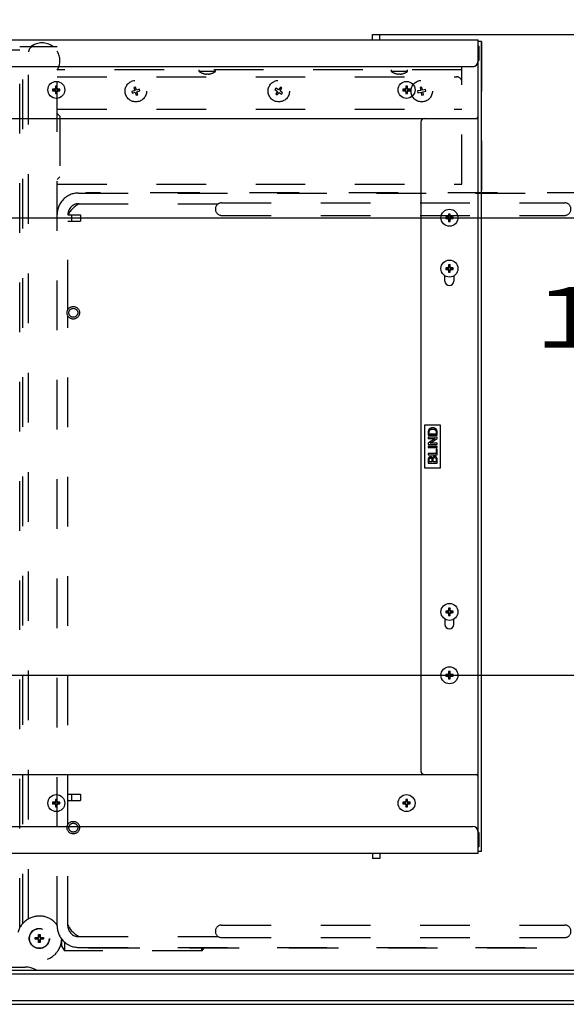
# Model space of a CAD drawing. Units: millimetres. Extents: x 0 to 5049, y -30 to 3570.
# Drawn here: x 1221 to 1526, y 1971 to 2522 of the extents above; entities that cross this region are included whole.
import ezdxf
from ezdxf.enums import TextEntityAlignment as Align

# ---------------------------------------------------------------- set-up
doc = ezdxf.new("R2010")
doc.units = ezdxf.units.MM
doc.header["$LTSCALE"] = 277.695
doc.linetypes.add('DOT', pattern=[0.2, 0.1, -0.1])
doc.layers.get('0').update_dxf_attribs({"linetype": 'CONTINUOUS'})
doc.layers.add('____ISO_', color=7, linetype='CONTINUOUS')
doc.styles.add('TEXTSTYLE_2', font='bluprnt.ttf')
doc.dimstyles.new('DIMSTYLE_1', dxfattribs={"dimtxt": 34, "dimasz": 0.1875, "dimexe": 0.125, "dimexo": 0.0625, "dimgap": 17, "dimtad": 0, "dimtih": 1, "dimtoh": 1, "dimdec": 3, "dimdsep": 46, "dimtxsty": 'TEXTSTYLE_2', "dimblk": '_FILLED', "dimblk1": '_FILLED', "dimblk2": '_FILLED', "dimcen": 0.09, "dimadec": 3, "dimazin": 2, "dimtfac": 1, "dimtdec": 3, "dimtofl": 0, "dimtmove": 0, "dimatfit": 3, "dimldrblk": '_FILLED', "dimfxl": 0, "dimtolj": 1, "dimarcsym": 0})

# ---------------------------------------------------------------- blocks, each defined once
blk = doc.blocks.new('_FILLED')
at = {"color": 0, "linetype": 'ByBlock'}
blk.add_solid([(0, 0), (-1, 0.2), (-1, -0.2)], dxfattribs=at)
blk = doc.blocks.new('*D2')
at = {"layer": '____ISO_', "color": 7, "linetype": 'Continuous'}
for p, q in [((1422.09, 2513.59), (1802.7, 2513.59)), ((1802.57, 2513.59), (1802.57, 2370.36)), ((1802.57, 1990.09), (1802.57, 2302.36))]:
    blk.add_line(p, q, dxfattribs=at)
at = {"layer": '____ISO_', "color": 7, "linetype": 'Continuous', "xscale": 0.1875, "yscale": 0.1875, "zscale": 0.1875}
for p, rotation in [((1802.57, 2513.59), 90), ((1802.57, 1990.09), 270)]:
    blk.add_blockref('_FILLED', p, dxfattribs=dict(at, rotation=rotation))
at = {"layer": '____ISO_', "color": 7, "linetype": 'Continuous', "style": 'TEXTSTYLE_2'}
blk.add_text('20.61 [523.5]', height=34, dxfattribs=at).set_placement((1581.57, 2319.36), (2023.57, 2319.36), align=Align.FIT)
blk = doc.blocks.new('*D4')
at = {"layer": '____ISO_', "color": 7, "linetype": 'Continuous'}
for p, q in [((1135.09, 2155.09), (1690.98, 2155.09)), ((1690.86, 2155.09), (1690.86, 2155.59)), ((1690.86, 1990.09), (1690.86, 1923.99))]:
    blk.add_line(p, q, dxfattribs=at)
at = {"layer": '____ISO_', "color": 7, "linetype": 'Continuous', "xscale": 0.1875, "yscale": 0.1875, "zscale": 0.1875}
for p, rotation in [((1690.86, 2155.09), 270), ((1690.86, 1990.09), 90)]:
    blk.add_blockref('_FILLED', p, dxfattribs=dict(at, rotation=rotation))
at = {"layer": '____ISO_', "color": 7, "linetype": 'Continuous', "style": 'TEXTSTYLE_2'}
blk.add_text('6.5 [165]', height=34, dxfattribs=at).set_placement((1691.11, 1906.99), (1997.11, 1906.99), align=Align.FIT)
blk = doc.blocks.new('*D5')
at = {"layer": '____ISO_', "color": 7, "linetype": 'Continuous'}
for p, q in [((1135.09, 2411.09), (1694.98, 2411.09)), ((1694.86, 2411.09), (1694.86, 2389.37)), ((1694.86, 2155.09), (1694.86, 2321.37)), ((1135.09, 2155.09), (1694.98, 2155.09))]:
    blk.add_line(p, q, dxfattribs=at)
at = {"layer": '____ISO_', "color": 7, "linetype": 'Continuous', "xscale": 0.1875, "yscale": 0.1875, "zscale": 0.1875}
for p, rotation in [((1694.86, 2411.09), 90), ((1694.86, 2155.09), 270)]:
    blk.add_blockref('_FILLED', p, dxfattribs=dict(at, rotation=rotation))
at = {"layer": '____ISO_', "color": 7, "linetype": 'Continuous', "style": 'TEXTSTYLE_2'}
blk.add_text('10.08 [256]', height=34, dxfattribs=at).set_placement((1507.86, 2338.37), (1881.86, 2338.37), align=Align.FIT)
blk = doc.blocks.new('*D7')
at = {"layer": '____ISO_', "color": 7, "linetype": 'Continuous'}
for p, q in [((776.03, 2678.97), (776.03, 2696.1)), ((776.03, 2695.97), (1043.77, 2695.97)), ((1617.73, 2695.97), (1519.77, 2695.97)), ((1617.73, 2678.97), (1617.73, 2696.1)), ((776.03, 2599.75), (776.03, 2678.97)), ((1617.73, 2406.45), (1617.73, 2678.97))]:
    blk.add_line(p, q, dxfattribs=at)
at = {"layer": '____ISO_', "color": 7, "linetype": 'Continuous', "xscale": 0.1875, "yscale": 0.1875, "zscale": 0.1875, "rotation": 180}
blk.add_blockref('_FILLED', (776.03, 2695.97), dxfattribs=at)
at = {"layer": '____ISO_', "color": 7, "linetype": 'Continuous', "xscale": 0.1875, "yscale": 0.1875, "zscale": 0.1875}
blk.add_blockref('_FILLED', (1617.73, 2695.97), dxfattribs=at)
at = {"layer": '____ISO_', "color": 7, "linetype": 'Continuous', "style": 'TEXTSTYLE_2'}
blk.add_text('33.14 [841.7]', height=34, dxfattribs=at).set_placement((1060.77, 2678.97), (1502.77, 2678.97), align=Align.FIT)
blk = doc.blocks.new('*D13')
at = {"layer": '____ISO_', "color": 7, "linetype": 'Continuous'}
for p, q in [((1617.53, 2014.83), (1617.53, 1521.94)), ((1235.73, 1588.33), (1235.73, 1487.82)), ((1235.73, 1487.94), (1275.1, 1487.94)), ((1617.53, 1487.94), (1617.53, 1487.94))]:
    blk.add_line(p, q, dxfattribs=at)
at = {"layer": '____ISO_', "color": 7, "linetype": 'Continuous', "xscale": 0.1875, "yscale": 0.1875, "zscale": 0.1875, "rotation": 180}
blk.add_blockref('_FILLED', (1235.73, 1487.94), dxfattribs=at)
at = {"layer": '____ISO_', "color": 7, "linetype": 'Continuous', "xscale": 0.1875, "yscale": 0.1875, "zscale": 0.1875}
blk.add_blockref('_FILLED', (1617.53, 1487.94), dxfattribs=at)
at = {"layer": '____ISO_', "color": 7, "linetype": 'Continuous', "style": 'TEXTSTYLE_2'}
blk.add_text('15.03 [381.8]', height=34, dxfattribs=at).set_placement((1292.1, 1470.94), (1734.1, 1470.94), align=Align.FIT)

msp = doc.modelspace()

# ---------------------------------------------------------------- linework, layer by layer
at = {"layer": '____ISO_', "color": 7, "linetype": 'Continuous'}
for p, q in [((1418.0322, 2510.5878), (1418.0322, 2513.5878)), ((1418.0322, 2513.5878), (1422.0322, 2513.5878)), ((1422.0322, 2510.5878), (1422.0322, 2513.5878)), ((793.0322, 2510.5878), (1477.0322, 2510.5878)), ((1477.0322, 2055.5878), (1477.0322, 2510.5878)), ((1479.0322, 2509.5878), (1477.0322, 2509.5878)), ((1477.5322, 2507.0878), (1477.0322, 2507.0878)), ((1477.0322, 2507.0824), (1477.5322, 2507.0824)), ((1477.5322, 2507.0878), (1477.5322, 2499.0878)), ((1479.0322, 2056.5878), (1479.0322, 2509.5878)), ((853.0796, 2495.5878), (1474.0322, 2495.5878)), ((1477.5322, 2499.0932), (1477.0322, 2499.0932)), ((1477.0322, 2499.0878), (1477.5322, 2499.0878)), ((1240.5873, 2484.6328), (1240.8849, 2484.3352)), ((1240.8849, 2484.3352), (1240.8849, 2483.5878)), ((1241.1796, 2484.3352), (1240.8849, 2484.3352)), ((1241.4771, 2484.6328), (1241.1796, 2484.3352)), ((1241.1796, 2483.5878), (1241.1796, 2484.3352)), ((1436.5873, 2484.6328), (1436.8849, 2484.3352)), ((1436.8849, 2484.3352), (1436.8849, 2483.5878)), ((1437.1796, 2484.3352), (1436.8849, 2484.3352)), ((1437.4771, 2484.6328), (1437.1796, 2484.3352)), ((1437.1796, 2483.5878), (1437.1796, 2484.3352)), ((1238.9873, 2483.0328), (1239.2849, 2482.7352)), ((1238.9873, 2482.1429), (1239.2849, 2482.4405)), ((1239.2849, 2482.7352), (1239.2849, 2482.4405)), ((1240.0322, 2482.7352), (1239.2849, 2482.7352)), ((1239.2849, 2482.4405), (1240.0322, 2482.4405)), ((1240.5873, 2480.5429), (1240.8849, 2480.8405)), ((1240.8849, 2481.5878), (1240.8849, 2480.8405)), ((1240.8849, 2480.8405), (1241.1796, 2480.8405)), ((1241.1796, 2480.8405), (1241.1796, 2481.5878)), ((1241.4771, 2480.5429), (1241.1796, 2480.8405)), ((1242.7796, 2482.7352), (1242.0322, 2482.7352)), ((1242.0322, 2482.4405), (1242.7796, 2482.4405)), ((1243.0771, 2483.0328), (1242.7796, 2482.7352)), ((1242.7796, 2482.4405), (1242.7796, 2482.7352)), ((1243.0771, 2482.1429), (1242.7796, 2482.4405)), ((1434.9873, 2483.0328), (1435.2849, 2482.7352)), ((1434.9873, 2482.1429), (1435.2849, 2482.4405)), ((1435.2849, 2482.7352), (1435.2849, 2482.4405)), ((1436.0322, 2482.7352), (1435.2849, 2482.7352)), ((1435.2849, 2482.4405), (1436.0322, 2482.4405)), ((1436.5873, 2480.5429), (1436.8849, 2480.8405)), ((1436.8849, 2481.5878), (1436.8849, 2480.8405)), ((1436.8849, 2480.8405), (1437.1796, 2480.8405)), ((1437.1796, 2480.8405), (1437.1796, 2481.5878)), ((1437.4771, 2480.5429), (1437.1796, 2480.8405)), ((1438.7796, 2482.7352), (1438.0322, 2482.7352)), ((1438.0322, 2482.4405), (1438.7796, 2482.4405)), ((1439.0771, 2483.0328), (1438.7796, 2482.7352)), ((1438.7796, 2482.4405), (1438.7796, 2482.7352)), ((1439.0771, 2482.1429), (1438.7796, 2482.4405)), ((1086.0322, 2466.5878), (1477.0322, 2466.5878)), ((1445.0322, 2464.5878), (1445.0322, 2101.5878)), ((1460.5873, 2413.1328), (1460.8849, 2412.8352)), ((1460.8849, 2412.8352), (1460.8849, 2412.0878)), ((1461.1796, 2412.8352), (1460.8849, 2412.8352)), ((1461.4771, 2413.1328), (1461.1796, 2412.8352)), ((1461.1796, 2412.0878), (1461.1796, 2412.8352)), ((1458.9873, 2411.5328), (1459.2849, 2411.2352)), ((1458.9873, 2410.6429), (1459.2849, 2410.9405)), ((1459.2849, 2411.2352), (1459.2849, 2410.9405)), ((1460.0322, 2411.2352), (1459.2849, 2411.2352)), ((1459.2849, 2410.9405), (1460.0322, 2410.9405)), ((1460.5873, 2409.0429), (1460.8849, 2409.3405)), ((1460.8849, 2410.0878), (1460.8849, 2409.3405)), ((1460.8849, 2409.3405), (1461.1796, 2409.3405)), ((1461.1796, 2409.3405), (1461.1796, 2410.0878)), ((1461.4771, 2409.0429), (1461.1796, 2409.3405)), ((1462.7796, 2411.2352), (1462.0322, 2411.2352)), ((1462.0322, 2410.9405), (1462.7796, 2410.9405)), ((1463.0771, 2411.5328), (1462.7796, 2411.2352)), ((1462.7796, 2410.9405), (1462.7796, 2411.2352)), ((1463.0771, 2410.6429), (1462.7796, 2410.9405)), ((1458.9873, 2383.0328), (1459.2849, 2382.7352)), ((1458.9873, 2382.1429), (1459.2849, 2382.4405)), ((1459.2849, 2382.7352), (1459.2849, 2382.4405)), ((1460.0322, 2382.7352), (1459.2849, 2382.7352)), ((1459.2849, 2382.4405), (1460.0322, 2382.4405)), ((1460.5873, 2384.6328), (1460.8849, 2384.3352)), ((1460.5873, 2380.5429), (1460.8849, 2380.8405)), ((1460.8849, 2384.3352), (1460.8849, 2383.5878)), ((1461.1796, 2384.3352), (1460.8849, 2384.3352)), ((1460.8849, 2381.5878), (1460.8849, 2380.8405)), ((1460.8849, 2380.8405), (1461.1796, 2380.8405)), ((1461.4771, 2384.6328), (1461.1796, 2384.3352)), ((1461.1796, 2383.5878), (1461.1796, 2384.3352)), ((1461.1796, 2380.8405), (1461.1796, 2381.5878)), ((1461.4771, 2380.5429), (1461.1796, 2380.8405)), ((1462.7796, 2382.7352), (1462.0322, 2382.7352)), ((1462.0322, 2382.4405), (1462.7796, 2382.4405)), ((1463.0771, 2383.0328), (1462.7796, 2382.7352)), ((1462.7796, 2382.4405), (1462.7796, 2382.7352)), ((1463.0771, 2382.1429), (1462.7796, 2382.4405)), ((1458.5322, 2375.5878), (1458.5322, 2378.549)), ((1463.5322, 2378.549), (1463.5322, 2375.5878)), ((1447.0322, 2295.0878), (1447.0322, 2271.0878)), ((1456.0322, 2295.0878), (1447.0322, 2295.0878)), ((1456.0322, 2271.0878), (1456.0322, 2295.0878)), ((1449.159, 2291.0705), (1449.159, 2289.3479)), ((1449.159, 2289.3479), (1454.159, 2289.3479)), ((1449.159, 2288.2389), (1449.159, 2287.6063)), ((1454.159, 2288.2389), (1449.159, 2288.2389)), ((1453.0843, 2287.6063), (1449.159, 2284.9767)), ((1449.159, 2287.6063), (1453.0843, 2287.6063)), ((1449.7497, 2290.011), (1449.7497, 2291.0629)), ((1453.5683, 2290.011), (1449.7497, 2290.011)), ((1450.2337, 2284.931), (1454.159, 2287.5606)), ((1453.5683, 2291.0781), (1453.5683, 2290.011)), ((1454.159, 2289.3479), (1454.159, 2291.1543)), ((1454.159, 2287.5606), (1454.159, 2288.2389)), ((1449.159, 2284.9767), (1449.159, 2284.2984)), ((1449.159, 2284.2984), (1454.159, 2284.2984)), ((1449.159, 2283.1399), (1449.159, 2282.4767)), ((1454.159, 2283.1399), (1449.159, 2283.1399)), ((1449.159, 2282.4767), (1454.159, 2282.4767)), ((1454.159, 2284.931), (1450.2337, 2284.931)), ((1453.5683, 2281.5774), (1453.5683, 2279.1155)), ((1454.159, 2281.5774), (1453.5683, 2281.5774)), ((1454.159, 2284.2984), (1454.159, 2284.931)), ((1454.159, 2282.4767), (1454.159, 2283.1399)), ((1454.159, 2278.4524), (1454.159, 2281.5774)), ((1449.159, 2279.1155), (1449.159, 2278.4524)), ((1453.5683, 2279.1155), (1449.159, 2279.1155)), ((1449.159, 2278.4524), (1454.159, 2278.4524)), ((1449.159, 2275.6665), (1449.159, 2273.7915)), ((1449.7497, 2274.4546), (1449.7497, 2275.4531)), ((1451.2588, 2275.5331), (1451.2588, 2274.4546)), ((1451.8495, 2274.4546), (1451.8495, 2275.6094)), ((1453.5683, 2275.7008), (1453.5683, 2274.4546)), ((1454.159, 2273.7915), (1454.159, 2275.697)), ((1447.0322, 2271.0878), (1456.0322, 2271.0878)), ((1449.159, 2273.7915), (1454.159, 2273.7915)), ((1451.2588, 2274.4546), (1449.7497, 2274.4546)), ((1453.5683, 2274.4546), (1451.8495, 2274.4546)), ((1460.5873, 2192.6328), (1460.8849, 2192.3352)), ((1460.8849, 2192.3352), (1460.8849, 2191.5878)), ((1461.1796, 2192.3352), (1460.8849, 2192.3352)), ((1461.4771, 2192.6328), (1461.1796, 2192.3352)), ((1461.1796, 2191.5878), (1461.1796, 2192.3352)), ((1458.9873, 2191.0328), (1459.2849, 2190.7352)), ((1458.9873, 2190.1429), (1459.2849, 2190.4405)), ((1459.2849, 2190.7352), (1459.2849, 2190.4405)), ((1460.0322, 2190.7352), (1459.2849, 2190.7352)), ((1459.2849, 2190.4405), (1460.0322, 2190.4405)), ((1460.5873, 2188.5429), (1460.8849, 2188.8405)), ((1460.8849, 2189.5878), (1460.8849, 2188.8405)), ((1460.8849, 2188.8405), (1461.1796, 2188.8405)), ((1461.1796, 2188.8405), (1461.1796, 2189.5878)), ((1461.4771, 2188.5429), (1461.1796, 2188.8405)), ((1462.7796, 2190.7352), (1462.0322, 2190.7352)), ((1462.0322, 2190.4405), (1462.7796, 2190.4405)), ((1463.0771, 2191.0328), (1462.7796, 2190.7352)), ((1462.7796, 2190.4405), (1462.7796, 2190.7352)), ((1463.0771, 2190.1429), (1462.7796, 2190.4405)), ((1458.5322, 2186.549), (1458.5322, 2183.5878)), ((1463.5322, 2183.5878), (1463.5322, 2186.549)), ((1458.9873, 2155.5328), (1459.2849, 2155.2352)), ((1458.9873, 2154.6429), (1459.2849, 2154.9405)), ((1459.2849, 2155.2352), (1459.2849, 2154.9405)), ((1460.0322, 2155.2352), (1459.2849, 2155.2352)), ((1459.2849, 2154.9405), (1460.0322, 2154.9405)), ((1460.5873, 2157.1328), (1460.8849, 2156.8352)), ((1460.8849, 2156.8352), (1460.8849, 2156.0878)), ((1461.1796, 2156.8352), (1460.8849, 2156.8352)), ((1460.8849, 2154.0878), (1460.8849, 2153.3405)), ((1461.4771, 2157.1328), (1461.1796, 2156.8352)), ((1461.1796, 2156.0878), (1461.1796, 2156.8352)), ((1461.1796, 2153.3405), (1461.1796, 2154.0878)), ((1462.7796, 2155.2352), (1462.0322, 2155.2352)), ((1462.0322, 2154.9405), (1462.7796, 2154.9405)), ((1463.0771, 2155.5328), (1462.7796, 2155.2352)), ((1462.7796, 2154.9405), (1462.7796, 2155.2352)), ((1463.0771, 2154.6429), (1462.7796, 2154.9405)), ((1460.5873, 2153.0429), (1460.8849, 2153.3405)), ((1460.8849, 2153.3405), (1461.1796, 2153.3405)), ((1461.4771, 2153.0429), (1461.1796, 2153.3405)), ((1086.0322, 2099.5878), (1477.0322, 2099.5878)), ((1238.9873, 2084.0328), (1239.2849, 2083.7352)), ((1238.9873, 2083.1429), (1239.2849, 2083.4405)), ((1239.2849, 2083.7352), (1239.2849, 2083.4405)), ((1240.0322, 2083.7352), (1239.2849, 2083.7352)), ((1239.2849, 2083.4405), (1240.0322, 2083.4405)), ((1240.5873, 2085.6328), (1240.8849, 2085.3352)), ((1240.8849, 2085.3352), (1240.8849, 2084.5878)), ((1241.1796, 2085.3352), (1240.8849, 2085.3352)), ((1240.8849, 2082.5878), (1240.8849, 2081.8405)), ((1241.4771, 2085.6328), (1241.1796, 2085.3352)), ((1241.1796, 2084.5878), (1241.1796, 2085.3352)), ((1241.1796, 2081.8405), (1241.1796, 2082.5878)), ((1242.7796, 2083.7352), (1242.0322, 2083.7352)), ((1242.0322, 2083.4405), (1242.7796, 2083.4405)), ((1243.0771, 2084.0328), (1242.7796, 2083.7352)), ((1242.7796, 2083.4405), (1242.7796, 2083.7352)), ((1243.0771, 2083.1429), (1242.7796, 2083.4405)), ((1434.9873, 2084.0328), (1435.2849, 2083.7352)), ((1434.9873, 2083.1429), (1435.2849, 2083.4405)), ((1435.2849, 2083.7352), (1435.2849, 2083.4405)), ((1436.0322, 2083.7352), (1435.2849, 2083.7352)), ((1435.2849, 2083.4405), (1436.0322, 2083.4405)), ((1436.5873, 2085.6328), (1436.8849, 2085.3352)), ((1436.8849, 2085.3352), (1436.8849, 2084.5878)), ((1437.1796, 2085.3352), (1436.8849, 2085.3352)), ((1436.8849, 2082.5878), (1436.8849, 2081.8405)), ((1437.4771, 2085.6328), (1437.1796, 2085.3352)), ((1437.1796, 2084.5878), (1437.1796, 2085.3352)), ((1437.1796, 2081.8405), (1437.1796, 2082.5878)), ((1438.7796, 2083.7352), (1438.0322, 2083.7352)), ((1438.0322, 2083.4405), (1438.7796, 2083.4405)), ((1439.0771, 2084.0328), (1438.7796, 2083.7352)), ((1438.7796, 2083.4405), (1438.7796, 2083.7352)), ((1439.0771, 2083.1429), (1438.7796, 2083.4405)), ((1240.5873, 2081.5429), (1240.8849, 2081.8405)), ((1240.8849, 2081.8405), (1241.1796, 2081.8405)), ((1241.4771, 2081.5429), (1241.1796, 2081.8405)), ((1436.5873, 2081.5429), (1436.8849, 2081.8405)), ((1436.8849, 2081.8405), (1437.1796, 2081.8405)), ((1437.4771, 2081.5429), (1437.1796, 2081.8405)), ((859.8589, 2070.5878), (1474.0322, 2070.5878)), ((1477.5322, 2067.0878), (1477.0322, 2067.0878)), ((1477.0322, 2067.0824), (1477.5322, 2067.0824)), ((1477.5322, 2067.0878), (1477.5322, 2059.0878)), ((859.5322, 2055.5878), (1477.0322, 2055.5878)), ((1418.0322, 2055.5878), (1418.0322, 2052.5878)), ((1422.0322, 2055.5878), (1422.0322, 2052.5878)), ((1477.5322, 2059.0932), (1477.0322, 2059.0932)), ((1477.0322, 2059.0878), (1477.5322, 2059.0878)), ((1479.0322, 2056.5878), (1477.0322, 2056.5878)), ((1422.0322, 2052.5878), (1418.0322, 2052.5878)), ((758.9822, 1990.0878), (1897.9822, 1990.0878)), ((871.5322, 1991.8878), (1223.5322, 1991.8878)), ((756.9822, 1988.0878), (1899.9822, 1988.0878)), ((1899.9822, 1973.0378), (756.9822, 1973.0378)), ((758.9822, 1971.0378), (1897.9822, 1971.0378))]:
    msp.add_line(p, q, dxfattribs=at)
at = {"layer": '____ISO_', "color": 7, "linetype": 'DOT'}
for p, q in [((1418.0322, 2510.5878), (1418.0322, 2513.5878)), ((1418.0322, 2513.5878), (1422.0322, 2513.5878)), ((1422.0322, 2510.5878), (1422.0322, 2513.5878)), ((793.0322, 2510.5878), (1477.0322, 2510.5878)), ((1220.5322, 2013.825), (1220.5322, 2506.8878)), ((1220.5322, 2506.8878), (1241.5322, 2506.8878)), ((1222.3085, 2016.3242), (1222.3085, 2506.8878)), ((1241.5322, 2014.8878), (1241.5322, 2506.8878)), ((1477.0322, 2425.0878), (1477.0322, 2510.5878)), ((1479.0322, 2509.5878), (1477.0322, 2509.5878)), ((1477.5322, 2507.0878), (1477.0322, 2507.0878)), ((1477.0322, 2507.0824), (1477.5322, 2507.0824)), ((1477.5322, 2507.0878), (1477.5322, 2499.0878)), ((1479.0322, 2509.5878), (1479.0322, 2425.0878)), ((1220.5322, 2504.8878), (1205.5322, 2504.8878)), ((1225.5322, 2018.8537), (1225.5322, 2503.8878)), ((1242.472, 2495.5878), (1474.0322, 2495.5878)), ((1468.0322, 2429.8878), (1468.0322, 2495.5878)), ((1477.5322, 2499.0932), (1477.0322, 2499.0932)), ((1477.0322, 2499.0878), (1477.5322, 2499.0878)), ((1241.5322, 2489.8878), (1465.0322, 2489.8878)), ((1468.0322, 2493.8878), (1241.6925, 2493.8878)), ((1321.0322, 2492.8878), (1321.0322, 2493.8878)), ((1330.0322, 2492.8878), (1321.0322, 2492.8878)), ((1321.5322, 2492.5633), (1321.5322, 2492.5435)), ((1325.0322, 2491.612), (1325.0322, 2491.4212)), ((1326.0322, 2491.4212), (1326.0322, 2491.612)), ((1329.5322, 2492.5435), (1329.5322, 2492.5633)), ((1330.0322, 2492.8878), (1330.0322, 2493.8878)), ((1428.5322, 2492.8878), (1428.5322, 2493.8878)), ((1437.5322, 2492.8878), (1428.5322, 2492.8878)), ((1429.0322, 2492.5633), (1429.0322, 2492.5435)), ((1432.5322, 2491.612), (1432.5322, 2491.4212)), ((1433.5322, 2491.4212), (1433.5322, 2491.612)), ((1437.0322, 2492.5435), (1437.0322, 2492.5633)), ((1437.5322, 2492.8878), (1437.5322, 2493.8878)), ((1285.4198, 2484.19), (1284.4553, 2483.9257)), ((1285.8823, 2482.5022), (1285.4198, 2484.19)), ((1445.6252, 2484.1908), (1444.641, 2484.0135)), ((1445.9356, 2482.4686), (1445.6252, 2484.1908)), ((1284.9178, 2482.2379), (1283.2301, 2481.7754)), ((1283.2301, 2481.7754), (1283.4944, 2480.8109)), ((1283.4944, 2480.8109), (1285.1821, 2481.2735)), ((1284.4553, 2483.9257), (1284.9178, 2482.2379)), ((1285.1821, 2481.2735), (1285.6447, 2479.5857)), ((1285.6447, 2479.5857), (1286.6091, 2479.85)), ((1287.5701, 2482.9647), (1285.8823, 2482.5022)), ((1286.1466, 2481.5378), (1287.8344, 2482.0003)), ((1286.6091, 2479.85), (1286.1466, 2481.5378)), ((1287.8344, 2482.0003), (1287.5701, 2482.9647)), ((1363.9656, 2483.5785), (1363.397, 2482.7558)), ((1363.397, 2482.7558), (1364.8366, 2481.7608)), ((1364.8366, 2481.7608), (1363.8416, 2480.3212)), ((1363.8416, 2480.3212), (1364.6642, 2479.7526)), ((1365.4052, 2482.5834), (1363.9656, 2483.5785)), ((1364.6642, 2479.7526), (1365.6592, 2481.1922)), ((1366.4002, 2484.023), (1365.4052, 2482.5834)), ((1365.6592, 2481.1922), (1367.0988, 2480.1972)), ((1366.2278, 2482.0149), (1367.2228, 2483.4544)), ((1367.6674, 2481.0198), (1366.2278, 2482.0149)), ((1367.2228, 2483.4544), (1366.4002, 2484.023)), ((1367.0988, 2480.1972), (1367.6674, 2481.0198)), ((1444.9514, 2482.2912), (1443.2292, 2481.9808)), ((1443.2292, 2481.9808), (1443.4066, 2480.9967)), ((1443.4066, 2480.9967), (1445.1288, 2481.3071)), ((1444.641, 2484.0135), (1444.9514, 2482.2912)), ((1445.1288, 2481.3071), (1445.4392, 2479.5848)), ((1445.4392, 2479.5848), (1446.4234, 2479.7622)), ((1447.6578, 2482.779), (1445.9356, 2482.4686)), ((1446.113, 2481.4845), (1447.8352, 2481.7949)), ((1446.4234, 2479.7622), (1446.113, 2481.4845)), ((1447.8352, 2481.7949), (1447.6578, 2482.779)), ((1241.5322, 2471.8878), (1468.0322, 2471.8878)), ((1243.0322, 2467.8878), (1241.5322, 2469.3878)), ((1243.0322, 2467.8878), (1243.0322, 2433.8878)), ((1468.0322, 2466.5878), (1477.0322, 2466.5878)), ((1241.5322, 2432.3878), (1243.0322, 2433.8878)), ((1241.5322, 2429.8878), (1468.0322, 2429.8878)), ((1445.0322, 2429.8878), (1445.0322, 2425.0878)), ((1253.5322, 2424.8878), (1605.5322, 2424.8878)), ((1599.0322, 2425.0878), (1260.0322, 2425.0878)), ((1253.5322, 2418.8878), (1331.7294, 2418.8878)), ((1333.5322, 2419.3878), (1525.5322, 2419.3878)), ((1247.5322, 2359.6906), (1247.5322, 2412.8878)), ((1247.5322, 2412.6378), (1254.6407, 2412.6378)), ((1249.5322, 2412.6378), (1249.5322, 2409.1378)), ((1254.6407, 2412.6378), (1254.6407, 2409.1378)), ((1247.5322, 2409.1378), (1254.6407, 2409.1378)), ((1333.5322, 2412.3878), (1525.5322, 2412.3878)), ((1247.5322, 2071.6906), (1247.5322, 2356.0851)), ((1247.5322, 2088.6378), (1254.6407, 2088.6378)), ((1249.5322, 2088.6378), (1249.5322, 2085.1378)), ((1254.6407, 2088.6378), (1254.6407, 2085.1378)), ((1247.5322, 2085.1378), (1254.6407, 2085.1378)), ((1247.5322, 2014.8878), (1247.5322, 2068.0851)), ((1333.5322, 2015.3878), (1525.5322, 2015.3878)), ((1229.2822, 2007.3878), (1229.2822, 2008.3878)), ((1229.2822, 2008.3878), (1229.5447, 2008.1254)), ((1229.2822, 2008.3878), (1230.5322, 2008.3878)), ((1229.2822, 2007.3878), (1229.5447, 2007.6503)), ((1230.5322, 2007.3878), (1229.2822, 2007.3878)), ((1229.5447, 2008.1254), (1229.5447, 2007.6503)), ((1230.5322, 2008.1254), (1229.5447, 2008.1254)), ((1229.5447, 2007.6503), (1230.5322, 2007.6503)), ((1231.0322, 2008.8878), (1231.0322, 2010.1378)), ((1231.0322, 2010.1378), (1231.2947, 2009.8754)), ((1231.0322, 2010.1378), (1232.0322, 2010.1378)), ((1231.0322, 2005.6378), (1231.0322, 2006.8878)), ((1231.0322, 2005.6378), (1231.2947, 2005.9003)), ((1232.0322, 2005.6378), (1231.0322, 2005.6378)), ((1231.2947, 2009.8754), (1231.2947, 2008.8878)), ((1231.7697, 2009.8754), (1231.2947, 2009.8754)), ((1231.2947, 2006.8878), (1231.2947, 2005.9003)), ((1231.2947, 2005.9003), (1231.7697, 2005.9003)), ((1232.0322, 2010.1378), (1231.7697, 2009.8754)), ((1231.7697, 2008.8878), (1231.7697, 2009.8754)), ((1231.7697, 2005.9003), (1231.7697, 2006.8878)), ((1232.0322, 2005.6378), (1231.7697, 2005.9003)), ((1232.0322, 2010.1378), (1232.0322, 2008.8878)), ((1232.0322, 2006.8878), (1232.0322, 2005.6378)), ((1232.5322, 2008.3878), (1233.7822, 2008.3878)), ((1233.5197, 2008.1254), (1232.5322, 2008.1254)), ((1232.5322, 2007.6503), (1233.5197, 2007.6503)), ((1233.7822, 2007.3878), (1232.5322, 2007.3878)), ((1233.7822, 2008.3878), (1233.5197, 2008.1254)), ((1233.5197, 2007.6503), (1233.5197, 2008.1254)), ((1233.7822, 2007.3878), (1233.5197, 2007.6503)), ((1233.7822, 2008.3878), (1233.7822, 2007.3878)), ((1244.0322, 2003.3878), (1244.0322, 2007.5564)), ((1245.5322, 2005.9436), (1245.5322, 2000.8878)), ((1253.5322, 2008.8878), (1331.7294, 2008.8878)), ((1333.5322, 2008.3878), (1525.5322, 2008.3878)), ((1244.0322, 2003.3878), (1245.5322, 2000.8878)), ((1322.5322, 2000.8878), (1245.5322, 2000.8878)), ((1253.5322, 2002.8878), (1605.5322, 2002.8878)), ((1260.0322, 2002.6878), (1599.0322, 2002.6878)), ((1322.5322, 2000.8878), (1322.5322, 2002.6878)), ((1323.6122, 2002.6878), (1322.5322, 2000.8878)), ((758.9822, 1990.0878), (1897.9822, 1990.0878)), ((756.9822, 1988.0878), (1899.9822, 1988.0878)), ((1899.9822, 1973.0378), (756.9822, 1973.0378)), ((758.9822, 1971.0378), (1897.9822, 1971.0378))]:
    msp.add_line(p, q, dxfattribs=at)
at = {"layer": '____ISO_', "color": 7, "linetype": 'Continuous'}
for centre in [(1241.0322, 2482.5878), (1437.0322, 2482.5878), (1461.0322, 2411.0878), (1461.0322, 2382.5878), (1461.0322, 2190.5878), (1461.0322, 2155.0878), (1241.0322, 2083.5878), (1437.0322, 2083.5878)]:
    msp.add_circle(centre, 4.75, dxfattribs=at)
at = {"layer": '____ISO_', "color": 7, "linetype": 'DOT'}
for centre, radius in [((1285.5322, 2481.8878), 6), ((1365.5322, 2481.8878), 6), ((1445.5322, 2481.8878), 6), ((1250.5322, 2357.8878), 3.5), ((1250.5322, 2357.8878), 2.5), ((1250.5322, 2069.8878), 3.5), ((1250.5322, 2069.8878), 2.5), ((1231.5322, 2007.8878), 5.65), ((1231.5322, 2007.8878), 5.5)]:
    msp.add_circle(centre, radius, dxfattribs=at)
for centre, radius, start, end in [((1228.5322, 2503.8878), 3, 90, 180), ((1233.0322, 2498.8878), 10, 53.130102, 126.869898), ((1233.0322, 2498.8878), 10, 328.211669, 31.788331), ((1474.0322, 2498.5878), 3, 270, 360), ((1325.5322, 2498.8878), 7.5, 233.130102, 237.769047), ((1325.5322, 2498.8878), 7.4833, 237.688467, 266.168911), ((1325.5322, 2498.8878), 7.293, 266.068768, 273.931232), ((1325.5322, 2498.8878), 7.4833, 273.831089, 302.311533), ((1325.5322, 2498.8878), 7.5, 302.230953, 306.869898), ((1433.0322, 2498.8878), 7.5, 233.130102, 237.769047), ((1433.0322, 2498.8878), 7.4833, 237.688467, 266.168911), ((1433.0322, 2498.8878), 7.293, 266.068768, 273.931232), ((1433.0322, 2498.8878), 7.4833, 273.831089, 302.311533), ((1433.0322, 2498.8878), 7.5, 302.230953, 306.869898), ((1465.0322, 2486.8878), 3, 0, 90), ((1476.0322, 2467.5878), 1, 270, 360), ((1253.5322, 2412.8878), 12, 90, 180), ((1260.0322, 2406.3878), 18.7, 90, 98.387251), ((1253.5322, 2412.8878), 6, 90, 180), ((1260.0322, 2406.3878), 13.9118, 116.036398, 153.303932), ((1333.5322, 2415.8878), 3.5, 90, 270), ((1525.5322, 2415.8878), 3.5, 270, 90), ((1231.5322, 2007.8878), 12.5, 36.869898, 358.505883), ((1253.5322, 2014.8878), 12, 180, 270), ((1260.0322, 2021.3878), 13.9118, 206.036398, 243.963602), ((1253.5322, 2014.8878), 6, 180, 270), ((1333.5322, 2011.8878), 3.5, 90, 270), ((1525.5322, 2011.8878), 3.5, 270, 90), ((1230.5322, 2008.8878), 0.7625, 270, 360), ((1230.5322, 2008.8878), 0.5, 270, 360), ((1230.5322, 2006.8878), 0.7625, 0, 90), ((1230.5322, 2006.8878), 0.5, 0, 90), ((1232.5322, 2008.8878), 0.7625, 180, 270), ((1232.5322, 2006.8878), 0.7625, 90, 180), ((1232.5322, 2008.8878), 0.5, 180, 270), ((1232.5322, 2006.8878), 0.5, 90, 180), ((1260.0322, 2021.3878), 18.7, 261.612749, 270)]:
    msp.add_arc(centre, radius, start, end, dxfattribs=at)
at = {"layer": '____ISO_', "color": 7, "linetype": 'Continuous'}
for centre, radius, start, end in [((1474.0322, 2498.5878), 3, 270, 360), ((1240.0322, 2483.5878), 0.8527, 270, 360), ((1240.0193, 2483.6007), 0.5283, 271.399885, 358.600115), ((1240.0322, 2481.5878), 0.8527, 0, 90), ((1240.0193, 2481.5749), 0.5284, 1.400697, 88.599303), ((1242.0322, 2483.5878), 0.8527, 180, 270), ((1242.0322, 2481.5878), 0.8527, 90, 180), ((1242.0451, 2483.6007), 0.5283, 181.399885, 268.600115), ((1242.0451, 2481.5749), 0.5284, 91.400697, 178.599303), ((1436.0322, 2483.5878), 0.8527, 270, 360), ((1436.0193, 2483.6007), 0.5283, 271.399885, 358.600115), ((1436.0322, 2481.5878), 0.8527, 0, 90), ((1436.0193, 2481.5749), 0.5284, 1.400697, 88.599303), ((1438.0322, 2483.5878), 0.8527, 180, 270), ((1438.0322, 2481.5878), 0.8527, 90, 180), ((1438.0451, 2483.6007), 0.5283, 181.399885, 268.600115), ((1438.0451, 2481.5749), 0.5284, 91.400697, 178.599303), ((1447.0322, 2464.5878), 2, 90, 180), ((1476.0322, 2467.5878), 1, 270, 360), ((1460.0322, 2412.0878), 0.8527, 270, 360), ((1460.0193, 2412.1007), 0.5284, 271.400697, 358.599303), ((1460.0322, 2410.0878), 0.8527, 0, 90), ((1460.0193, 2410.0749), 0.5284, 1.400697, 88.599303), ((1462.0322, 2412.0878), 0.8527, 180, 270), ((1462.0322, 2410.0878), 0.8527, 90, 180), ((1462.0451, 2412.1007), 0.5283, 181.399885, 268.600115), ((1462.0451, 2410.0749), 0.5283, 91.399885, 178.600115), ((1460.0322, 2383.5878), 0.8527, 270, 360), ((1460.0193, 2383.6007), 0.5283, 271.399885, 358.600115), ((1460.0322, 2381.5878), 0.8527, 0, 90), ((1460.0193, 2381.5749), 0.5284, 1.400697, 88.599303), ((1462.0322, 2383.5878), 0.8527, 180, 270), ((1462.0322, 2381.5878), 0.8527, 90, 180), ((1462.0451, 2383.6007), 0.5283, 181.399885, 268.600115), ((1462.0451, 2381.5749), 0.5284, 91.400697, 178.599303), ((1461.0322, 2375.5878), 2.5, 180, 360), ((1460.0322, 2191.5878), 0.8527, 270, 360), ((1460.0193, 2191.6007), 0.5283, 271.399885, 358.600115), ((1460.0322, 2189.5878), 0.8527, 0, 90), ((1460.0193, 2189.5749), 0.5284, 1.400697, 88.599303), ((1462.0322, 2191.5878), 0.8527, 180, 270), ((1462.0322, 2189.5878), 0.8527, 90, 180), ((1462.0451, 2191.6007), 0.5283, 181.399885, 268.600115), ((1462.0451, 2189.5749), 0.5284, 91.400697, 178.599303), ((1461.0322, 2183.5878), 2.5, 180, 360), ((1460.0322, 2156.0878), 0.8527, 270, 360), ((1460.0193, 2156.1007), 0.5283, 271.399885, 358.600115), ((1460.0322, 2154.0878), 0.8527, 0, 90), ((1460.0193, 2154.0749), 0.5284, 1.400697, 88.599303), ((1462.0322, 2156.0878), 0.8527, 180, 270), ((1462.0322, 2154.0878), 0.8527, 90, 180), ((1462.0451, 2156.1007), 0.5283, 181.399885, 268.600115), ((1462.0451, 2154.0749), 0.5284, 91.400697, 178.599303), ((1447.0322, 2101.5878), 2, 180, 270), ((1476.0322, 2098.5878), 1, 0, 90), ((1240.0322, 2084.5878), 0.8527, 270, 360), ((1240.0193, 2084.6007), 0.5283, 271.399885, 358.600115), ((1240.0322, 2082.5878), 0.8527, 0, 90), ((1240.0193, 2082.5749), 0.5284, 1.400697, 88.599303), ((1242.0322, 2084.5878), 0.8527, 180, 270), ((1242.0322, 2082.5878), 0.8527, 90, 180), ((1242.0451, 2084.6007), 0.5283, 181.399885, 268.600115), ((1242.0451, 2082.5749), 0.5283, 91.399885, 178.600115), ((1436.0322, 2084.5878), 0.8527, 270, 360), ((1436.0193, 2084.6007), 0.5284, 271.400697, 358.599303), ((1436.0322, 2082.5878), 0.8527, 0, 90), ((1436.0193, 2082.5749), 0.5284, 1.400697, 88.599303), ((1438.0322, 2084.5878), 0.8527, 180, 270), ((1438.0322, 2082.5878), 0.8527, 90, 180), ((1438.0451, 2084.6007), 0.5283, 181.399885, 268.600115), ((1438.0451, 2082.5749), 0.5284, 91.400697, 178.599303), ((1474.0322, 2067.5878), 3, 0, 90), ((1223.5322, 1979.8878), 12, 58.211669, 90)]:
    msp.add_arc(centre, radius, start, end, dxfattribs=at)
for centre, major_axis, start_param, end_param in [((1241.773, 2482.5878), (0, 7.1278), 1.27981203, 1.43003585), ((1241.0322, 2483.3988), (7.1199, 0), 1.50826494, 1.63332771), ((1240.2914, 2482.5878), (0, -7.1278), 1.7115568, 1.86178063), ((1437.773, 2482.5878), (0, 7.1278), 1.27981203, 1.43003585), ((1437.0322, 2483.3988), (7.1199, 0), 1.50826494, 1.63332771), ((1436.2914, 2482.5878), (0, -7.1278), 1.7115568, 1.86178063), ((1240.2212, 2482.5878), (0, 7.1199), 1.50826494, 1.63332771), ((1241.0322, 2481.8471), (7.1278, 0), 1.7115568, 1.86178063), ((1241.0322, 2483.3286), (-7.1278, 0), 1.27981203, 1.43003585), ((1241.773, 2482.5878), (0, 7.1278), 1.7115568, 1.86178063), ((1241.0322, 2481.7768), (-7.1199, 0), 1.50826494, 1.63332771), ((1240.2914, 2482.5878), (0, -7.1278), 1.27981203, 1.43003585), ((1241.0322, 2481.8471), (7.1278, 0), 1.27981203, 1.43003585), ((1241.0322, 2483.3286), (-7.1278, 0), 1.7115568, 1.86178063), ((1241.8432, 2482.5878), (0, -7.1199), 1.50826494, 1.63332771), ((1436.2212, 2482.5878), (0, 7.1199), 1.50826494, 1.63332771), ((1437.0322, 2481.8471), (7.1278, 0), 1.7115568, 1.86178063), ((1437.0322, 2483.3286), (-7.1278, 0), 1.27981203, 1.43003585), ((1437.773, 2482.5878), (0, 7.1278), 1.7115568, 1.86178063), ((1437.0322, 2481.7768), (-7.1199, 0), 1.50826494, 1.63332771), ((1436.2914, 2482.5878), (0, -7.1278), 1.27981203, 1.43003585), ((1437.0322, 2481.8471), (7.1278, 0), 1.27981203, 1.43003585), ((1437.0322, 2483.3286), (-7.1278, 0), 1.7115568, 1.86178063), ((1437.8432, 2482.5878), (0, -7.1199), 1.50826494, 1.63332771), ((1461.773, 2411.0878), (0, 7.1278), 1.27981203, 1.43003585), ((1461.0322, 2411.8988), (7.1199, 0), 1.50826494, 1.63332771), ((1460.2914, 2411.0878), (0, -7.1278), 1.7115568, 1.86178063), ((1460.2212, 2411.0878), (0, 7.1199), 1.50826494, 1.63332771), ((1461.0322, 2410.3471), (7.1278, 0), 1.7115568, 1.86178063), ((1461.0322, 2411.8286), (-7.1278, 0), 1.27981203, 1.43003585), ((1461.773, 2411.0878), (0, 7.1278), 1.7115568, 1.86178063), ((1461.0322, 2410.2768), (-7.1199, 0), 1.50826494, 1.63332771), ((1460.2914, 2411.0878), (0, -7.1278), 1.27981203, 1.43003585), ((1461.0322, 2410.3471), (7.1278, 0), 1.27981203, 1.43003585), ((1461.0322, 2411.8286), (-7.1278, 0), 1.7115568, 1.86178063), ((1461.8432, 2411.0878), (0, -7.1199), 1.50826494, 1.63332771), ((1460.2212, 2382.5878), (0, 7.1199), 1.50826494, 1.63332771), ((1461.0322, 2381.8471), (7.1278, 0), 1.7115568, 1.86178063), ((1461.0322, 2383.3286), (-7.1278, 0), 1.27981203, 1.43003585), ((1461.773, 2382.5878), (0, 7.1278), 1.27981203, 1.43003585), ((1461.773, 2382.5878), (0, 7.1278), 1.7115568, 1.86178063), ((1461.0322, 2383.3988), (7.1199, 0), 1.50826494, 1.63332771), ((1461.0322, 2381.7768), (-7.1199, 0), 1.50826494, 1.63332771), ((1460.2914, 2382.5878), (0, -7.1278), 1.7115568, 1.86178063), ((1460.2914, 2382.5878), (0, -7.1278), 1.27981203, 1.43003585), ((1461.0322, 2381.8471), (7.1278, 0), 1.27981203, 1.43003585), ((1461.0322, 2383.3286), (-7.1278, 0), 1.7115568, 1.86178063), ((1461.8432, 2382.5878), (0, -7.1199), 1.50826494, 1.63332771), ((1461.773, 2190.5878), (0, 7.1278), 1.27981203, 1.43003585), ((1461.0322, 2191.3988), (7.1199, 0), 1.50826494, 1.63332771), ((1460.2914, 2190.5878), (0, -7.1278), 1.7115568, 1.86178063), ((1460.2212, 2190.5878), (0, 7.1199), 1.50826494, 1.63332771), ((1461.0322, 2189.8471), (7.1278, 0), 1.7115568, 1.86178063), ((1461.0322, 2191.3286), (-7.1278, 0), 1.27981203, 1.43003585), ((1461.773, 2190.5878), (0, 7.1278), 1.7115568, 1.86178063), ((1461.0322, 2189.7768), (-7.1199, 0), 1.50826494, 1.63332771), ((1460.2914, 2190.5878), (0, -7.1278), 1.27981203, 1.43003585), ((1461.0322, 2189.8471), (7.1278, 0), 1.27981203, 1.43003585), ((1461.0322, 2191.3286), (-7.1278, 0), 1.7115568, 1.86178063), ((1461.8432, 2190.5878), (0, -7.1199), 1.50826494, 1.63332771), ((1460.2212, 2155.0878), (0, 7.1199), 1.50826494, 1.63332771), ((1461.0322, 2154.3471), (7.1278, 0), 1.7115568, 1.86178063), ((1461.0322, 2155.8286), (-7.1278, 0), 1.27981203, 1.43003585), ((1461.773, 2155.0878), (0, 7.1278), 1.27981203, 1.43003585), ((1461.773, 2155.0878), (0, 7.1278), 1.7115568, 1.86178063), ((1461.0322, 2155.8988), (7.1199, 0), 1.50826494, 1.63332771), ((1460.2914, 2155.0878), (0, -7.1278), 1.7115568, 1.86178063), ((1460.2914, 2155.0878), (0, -7.1278), 1.27981203, 1.43003585), ((1461.0322, 2154.3471), (7.1278, 0), 1.27981203, 1.43003585), ((1461.0322, 2155.8286), (-7.1278, 0), 1.7115568, 1.86178063), ((1461.8432, 2155.0878), (0, -7.1199), 1.50826494, 1.63332771), ((1461.0322, 2154.2768), (-7.1199, 0), 1.50826494, 1.63332771), ((1240.2212, 2083.5878), (0, 7.1199), 1.50826494, 1.63332771), ((1241.0322, 2082.8471), (7.1278, 0), 1.7115568, 1.86178063), ((1241.0322, 2084.3286), (-7.1278, 0), 1.27981203, 1.43003585), ((1241.773, 2083.5878), (0, 7.1278), 1.27981203, 1.43003585), ((1241.773, 2083.5878), (0, 7.1278), 1.7115568, 1.86178063), ((1241.0322, 2084.3988), (7.1199, 0), 1.50826494, 1.63332771), ((1240.2914, 2083.5878), (0, -7.1278), 1.7115568, 1.86178063), ((1240.2914, 2083.5878), (0, -7.1278), 1.27981203, 1.43003585), ((1241.0322, 2082.8471), (7.1278, 0), 1.27981203, 1.43003585), ((1241.0322, 2084.3286), (-7.1278, 0), 1.7115568, 1.86178063), ((1241.8432, 2083.5878), (0, -7.1199), 1.50826494, 1.63332771), ((1436.2212, 2083.5878), (0, 7.1199), 1.50826494, 1.63332771), ((1437.0322, 2082.8471), (7.1278, 0), 1.7115568, 1.86178063), ((1437.0322, 2084.3286), (-7.1278, 0), 1.27981203, 1.43003585), ((1437.773, 2083.5878), (0, 7.1278), 1.27981203, 1.43003585), ((1437.773, 2083.5878), (0, 7.1278), 1.7115568, 1.86178063), ((1437.0322, 2084.3988), (7.1199, 0), 1.50826494, 1.63332771), ((1436.2914, 2083.5878), (0, -7.1278), 1.7115568, 1.86178063), ((1436.2914, 2083.5878), (0, -7.1278), 1.27981203, 1.43003585), ((1437.0322, 2082.8471), (7.1278, 0), 1.27981203, 1.43003585), ((1437.0322, 2084.3286), (-7.1278, 0), 1.7115568, 1.86178063), ((1437.8432, 2083.5878), (0, -7.1199), 1.50826494, 1.63332771), ((1241.0322, 2082.7768), (-7.1199, 0), 1.50826494, 1.63332771), ((1437.0322, 2082.7768), (-7.1199, 0), 1.50826494, 1.63332771)]:
    msp.add_ellipse(centre, major_axis=major_axis, ratio=0.17364818, start_param=start_param, end_param=end_param, dxfattribs=at)
for points in [[(1449.2314, 2291.9623), (1449.159, 2291.6536), (1449.159, 2291.0705)], [(1449.5896, 2292.694), (1449.3305, 2292.3929), (1449.2314, 2291.9623)], [(1451.6323, 2293.4828), (1450.9616, 2293.4828), (1449.9212, 2293.0903), (1449.5896, 2292.694)], [(1449.7497, 2291.0629), (1449.7497, 2291.6498), (1449.8526, 2291.9165)], [(1449.8526, 2291.9165), (1449.9936, 2292.2862), (1450.8358, 2292.8007), (1451.6209, 2292.8007)], [(1451.6209, 2292.8007), (1452.1887, 2292.8007), (1452.9814, 2292.5377), (1453.2177, 2292.3014)], [(1454.159, 2291.1543), (1454.159, 2291.6078), (1453.9875, 2292.3053), (1453.6559, 2292.8007), (1453.0805, 2293.2161), (1452.2001, 2293.4828), (1451.6323, 2293.4828)], [(1453.2177, 2292.3014), (1453.3854, 2292.1376), (1453.5683, 2291.5735), (1453.5683, 2291.0781)], [(1450.4395, 2277.3243), (1450.0927, 2277.3243), (1449.4639, 2276.9318), (1449.159, 2276.2382), (1449.159, 2275.6665)], [(1449.7497, 2275.4531), (1449.7497, 2275.9905), (1449.8907, 2276.4325), (1450.268, 2276.6726), (1450.5157, 2276.6726)], [(1451.4989, 2276.6231), (1451.3236, 2276.9775), (1450.7596, 2277.3243), (1450.4395, 2277.3243)], [(1450.5157, 2276.6726), (1450.7787, 2276.6726), (1451.1255, 2276.4173), (1451.2017, 2276.1658)], [(1451.2017, 2276.1658), (1451.2588, 2275.9752), (1451.2588, 2275.5331)], [(1452.7108, 2277.5682), (1452.2726, 2277.5682), (1451.6323, 2277.0804), (1451.4989, 2276.6231)], [(1451.8495, 2275.6094), (1451.8495, 2276.0857), (1452.0172, 2276.5926), (1452.4288, 2276.886), (1452.707, 2276.886)], [(1452.707, 2276.886), (1452.9471, 2276.886), (1453.313, 2276.6879), (1453.5035, 2276.3792), (1453.5454, 2276.1505)], [(1454.159, 2275.697), (1454.159, 2276.1772), (1453.9913, 2276.8365), (1453.6636, 2277.271), (1453.0614, 2277.5682), (1452.7108, 2277.5682)], [(1453.5454, 2276.1505), (1453.5683, 2276.021), (1453.5683, 2275.7008)]]:
    msp.add_open_spline(points, degree=2, dxfattribs=at)

# ---------------------------------------------------------------- dimensions: what is measured, and where the dimension line sits
dim = msp.add_linear_dim(base=(1617.7322, 2695.9725), p1=(776.0322, 2599.6878), p2=(1617.7322, 2406.3878), text='33.14 [841.7]', dimstyle='DIMSTYLE_1', dxfattribs=at)
dim.commit()
dim.dimension.update_dxf_attribs({"geometry": '*D7', "text_midpoint": (1279.6412, 2695.9725), "dimtype": 160})
for base, p1, p2, angle, text, picture, middle in [((1802.5705, 2513.5878), (1881.9322, 1990.0878), (1422.0322, 2513.5878), 90, '20.61 [523.5]', '*D2', (1800.4455, 2336.3579)), ((1694.8569, 2411.0878), (1135.0322, 2155.0878), (1135.0322, 2411.0878), 90, '10.08 [256]', '*D5', (1696.9819, 2355.3669)), ((1690.8569, 2155.0878), (1881.9322, 1990.0878), (1135.0322, 2155.0878), 90, '6.5 [165]', '*D4', (1841.9818, 1923.9919)), ((1235.7322, 1487.9425), (1617.5322, 2014.8878), (1235.7322, 1588.3878), 180, '15.03 [381.8]', '*D13', (1515.2299, 1487.9426))]:
    dim = msp.add_linear_dim(base=base, p1=p1, p2=p2, angle=angle, text=text, dimstyle='DIMSTYLE_1', dxfattribs=at)
    dim.commit()
    dim.dimension.update_dxf_attribs({"geometry": picture, "text_midpoint": middle, "dimtype": 160})

doc.saveas('drawing.dxf')
